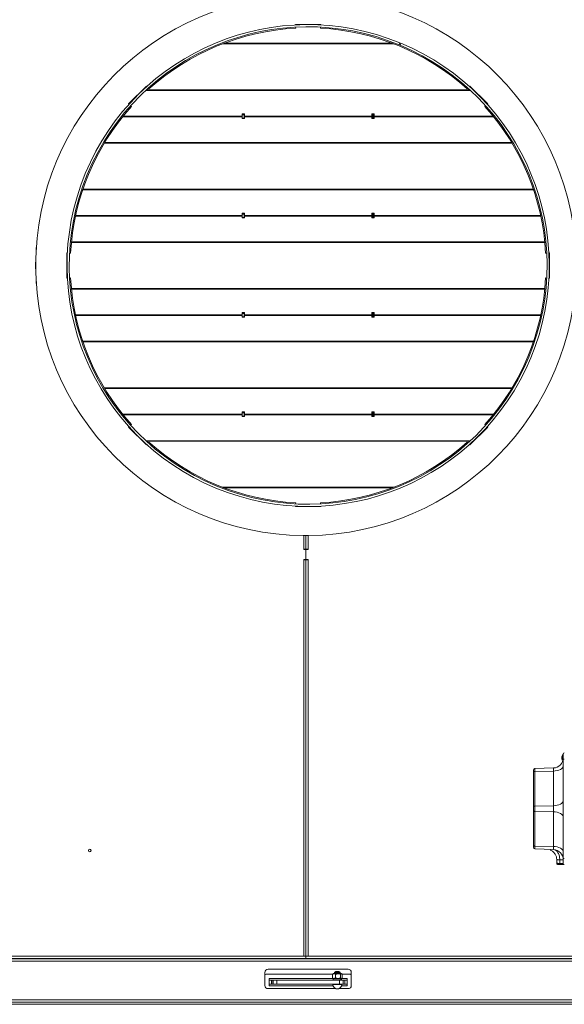
# Model space of a CAD drawing. Units: millimetres. Extents: x -2159 to 2602, y -2180 to 909.
# Drawn here: x -5 to 499, y -2168 to -1256 of the extents above; entities that cross this region are included whole.
import ezdxf

# ---------------------------------------------------------------- set-up
doc = ezdxf.new("R2010")
doc.units = ezdxf.units.MM

msp = doc.modelspace()

# ---------------------------------------------------------------- linework, layer by layer
at = {"color": 7, "linetype": 'Continuous', "lineweight": 15}
for p, q in [((273.72, -1260.48), (250.32, -1260.48)), ((250.32, -1260.48), (250.35, -1260.98)), ((250.45, -1262.98), (250.51, -1263.98)), ((273.53, -1263.98), (273.59, -1262.98)), ((273.69, -1260.98), (273.72, -1260.48)), ((182.82, -1278.43), (341.22, -1278.43)), ((184.31, -1277.86), (339.73, -1277.86)), ((346.9, -1277.46), (346.14, -1279.31)), ((347.05, -1279.69), (347.82, -1277.85)), ((112.47, -1317.59), (95.93, -1334.13)), ((108.56, -1321.5), (108.97, -1321.5)), ((109.13, -1320.93), (109.57, -1320.93)), ((111.89, -1321.5), (412.15, -1321.5)), ((112.8, -1317.96), (112.47, -1317.59)), ((112.51, -1320.93), (411.53, -1320.93)), ((114.81, -1320.19), (114.14, -1319.44)), ((409.9, -1319.44), (409.23, -1320.19)), ((411.57, -1317.59), (411.24, -1317.96)), ((428.11, -1334.13), (411.57, -1317.59)), ((414.47, -1320.93), (414.92, -1320.93)), ((415.07, -1321.5), (415.48, -1321.5)), ((95.93, -1334.13), (96.3, -1334.46)), ((97.79, -1335.8), (98.53, -1336.47)), ((425.51, -1336.47), (426.26, -1335.8)), ((427.74, -1334.46), (428.11, -1334.13)), ((203.02, -1343.2), (201.02, -1343.2)), ((201.02, -1343.2), (201.02, -1345.29)), ((201.02, -1344.18), (203.02, -1344.18)), ((201.12, -1344.7), (201.02, -1344.7)), ((201.02, -1344.83), (201.12, -1344.83)), ((201.02, -1345.29), (201.02, -1346.07)), ((201.02, -1346.07), (201.02, -1347.43)), ((203.02, -1347.18), (201.02, -1347.18)), ((201.02, -1347.43), (203.02, -1347.43)), ((201.12, -1347.18), (201.12, -1344.18)), ((203.02, -1345.29), (203.02, -1343.2)), ((203.02, -1346.07), (203.02, -1345.29)), ((203.02, -1347.43), (203.02, -1346.07)), ((323.02, -1343.2), (321.02, -1343.2)), ((321.02, -1343.2), (321.02, -1345.29)), ((321.02, -1344.18), (323.02, -1344.18)), ((321.02, -1345.29), (321.02, -1346.07)), ((321.02, -1346.07), (321.02, -1347.43)), ((323.02, -1347.18), (321.02, -1347.18)), ((321.02, -1347.43), (323.02, -1347.43)), ((321.92, -1347.18), (321.92, -1344.18)), ((322.52, -1345.29), (322.52, -1344.18)), ((322.52, -1346.07), (322.52, -1345.29)), ((322.52, -1347.18), (322.52, -1346.07)), ((323.02, -1345.29), (323.02, -1343.2)), ((323.02, -1346.07), (323.02, -1345.29)), ((323.02, -1347.43), (323.02, -1346.07)), ((73.41, -1370.43), (450.63, -1370.43)), ((73.75, -1369.86), (450.29, -1369.86)), ((53.71, -1412.93), (470.33, -1412.93)), ((53.52, -1413.5), (470.53, -1413.5)), ((203.02, -1435.2), (201.02, -1435.2)), ((201.02, -1435.2), (201.02, -1437.29)), ((201.02, -1436.18), (203.02, -1436.18)), ((201.02, -1437.29), (201.02, -1438.07)), ((201.02, -1438.07), (201.02, -1439.43)), ((203.02, -1439.18), (201.02, -1439.18)), ((201.02, -1439.43), (203.02, -1439.43)), ((201.12, -1439.18), (201.12, -1436.18)), ((203.02, -1437.29), (203.02, -1435.2)), ((203.02, -1438.07), (203.02, -1437.29)), ((203.02, -1439.43), (203.02, -1438.07)), ((323.02, -1435.2), (321.02, -1435.2)), ((321.02, -1435.2), (321.02, -1437.29)), ((321.02, -1436.18), (323.02, -1436.18)), ((321.02, -1437.29), (321.02, -1438.07)), ((321.02, -1438.07), (321.02, -1439.43)), ((323.02, -1439.18), (321.02, -1439.18)), ((321.02, -1439.43), (323.02, -1439.43)), ((321.92, -1439.18), (321.92, -1436.18)), ((322.52, -1437.29), (322.52, -1436.18)), ((322.52, -1438.07), (322.52, -1437.29)), ((322.52, -1439.18), (322.52, -1438.07)), ((323.02, -1437.29), (323.02, -1435.2)), ((323.02, -1438.07), (323.02, -1437.29)), ((323.02, -1439.43), (323.02, -1438.07)), ((10.52, -1471.18), (10.52, -1466.95)), ((43.05, -1462.43), (480.99, -1462.43)), ((43.1, -1461.86), (480.94, -1461.86)), ((10.27, -1471.18), (10.52, -1471.18)), ((39.33, -1472.01), (38.83, -1471.98)), ((38.83, -1471.98), (38.83, -1495.38)), ((42.32, -1472.16), (41.32, -1472.11)), ((482.72, -1472.11), (481.72, -1472.16)), ((485.21, -1471.98), (484.71, -1472.01)), ((485.21, -1495.38), (485.21, -1471.98)), ((10.02, -1478.2), (10.02, -1489.16)), ((10.52, -1496.18), (10.27, -1496.18)), ((10.52, -1500.4), (10.52, -1496.18)), ((38.83, -1495.38), (39.33, -1495.35)), ((41.32, -1495.24), (42.32, -1495.19)), ((481.72, -1495.19), (482.72, -1495.24)), ((484.71, -1495.35), (485.21, -1495.38)), ((43.05, -1504.93), (480.99, -1504.93)), ((43.1, -1505.5), (480.94, -1505.5)), ((203.02, -1527.2), (201.02, -1527.2)), ((201.02, -1527.2), (201.02, -1529.29)), ((201.02, -1528.18), (203.02, -1528.18)), ((201.02, -1529.29), (201.02, -1530.07)), ((201.02, -1530.07), (201.02, -1531.43)), ((203.02, -1531.18), (201.02, -1531.18)), ((201.02, -1531.43), (203.02, -1531.43)), ((201.12, -1528.18), (201.12, -1531.18)), ((203.02, -1529.29), (203.02, -1527.2)), ((203.02, -1530.07), (203.02, -1529.29)), ((203.02, -1531.43), (203.02, -1530.07)), ((323.02, -1527.2), (321.02, -1527.2)), ((321.02, -1527.2), (321.02, -1529.29)), ((321.02, -1528.18), (323.02, -1528.18)), ((321.02, -1529.29), (321.02, -1530.07)), ((321.02, -1530.07), (321.02, -1531.43)), ((323.02, -1531.18), (321.02, -1531.18)), ((321.02, -1531.43), (323.02, -1531.43)), ((321.92, -1528.18), (321.92, -1531.18)), ((322.52, -1529.29), (322.52, -1528.18)), ((322.52, -1530.07), (322.52, -1529.29)), ((322.52, -1531.18), (322.52, -1530.07)), ((323.02, -1529.29), (323.02, -1527.2)), ((323.02, -1530.07), (323.02, -1529.29)), ((323.02, -1531.43), (323.02, -1530.07)), ((53.52, -1553.86), (470.53, -1553.86)), ((53.71, -1554.43), (470.33, -1554.43)), ((73.41, -1596.93), (450.63, -1596.93)), ((73.75, -1597.5), (450.29, -1597.5)), ((203.02, -1619.2), (201.02, -1619.2)), ((201.02, -1619.2), (201.02, -1621.29)), ((201.02, -1620.18), (203.02, -1620.18)), ((201.02, -1621.29), (201.02, -1622.07)), ((201.02, -1622.07), (201.02, -1623.43)), ((201.12, -1622.36), (201.02, -1622.36)), ((201.02, -1622.49), (201.12, -1622.49)), ((201.12, -1620.18), (201.12, -1623.18)), ((203.02, -1621.29), (203.02, -1619.2)), ((203.02, -1622.07), (203.02, -1621.29)), ((203.02, -1623.43), (203.02, -1622.07)), ((323.02, -1619.2), (321.02, -1619.2)), ((321.02, -1619.2), (321.02, -1621.29)), ((321.02, -1620.18), (323.02, -1620.18)), ((321.02, -1621.29), (321.02, -1622.07)), ((321.02, -1622.07), (321.02, -1623.43)), ((321.92, -1620.18), (321.92, -1623.18)), ((322.52, -1621.29), (322.52, -1620.18)), ((322.52, -1622.07), (322.52, -1621.29)), ((322.52, -1623.18), (322.52, -1622.07)), ((323.02, -1621.29), (323.02, -1619.2)), ((323.02, -1622.07), (323.02, -1621.29)), ((323.02, -1623.43), (323.02, -1622.07)), ((98.53, -1630.89), (97.79, -1631.56)), ((203.02, -1623.18), (201.02, -1623.18)), ((201.02, -1623.43), (203.02, -1623.43)), ((323.02, -1623.18), (321.02, -1623.18)), ((321.02, -1623.43), (323.02, -1623.43)), ((426.26, -1631.56), (425.51, -1630.89)), ((96.3, -1632.89), (95.93, -1633.23)), ((95.93, -1633.23), (112.47, -1649.77)), ((411.57, -1649.77), (428.11, -1633.23)), ((428.11, -1633.23), (427.74, -1632.89)), ((108.56, -1645.86), (108.97, -1645.86)), ((109.13, -1646.43), (109.57, -1646.43)), ((111.89, -1645.86), (412.15, -1645.86)), ((112.47, -1649.77), (112.8, -1649.4)), ((112.51, -1646.43), (411.53, -1646.43)), ((114.14, -1647.91), (114.81, -1647.17)), ((409.23, -1647.17), (409.9, -1647.91)), ((411.24, -1649.4), (411.57, -1649.77)), ((414.47, -1646.43), (414.92, -1646.43)), ((415.07, -1645.86), (415.48, -1645.86)), ((182.82, -1688.93), (341.22, -1688.93)), ((184.31, -1689.5), (339.73, -1689.5)), ((250.51, -1703.38), (250.45, -1704.38)), ((273.59, -1704.38), (273.53, -1703.38)), ((250.35, -1706.37), (250.32, -1706.87)), ((250.32, -1706.87), (273.72, -1706.87)), ((273.72, -1706.87), (273.69, -1706.37)), ((257.46, -1733.67), (257.46, -1733.68)), ((257.46, -1733.68), (257.96, -1733.68)), ((257.96, -1733.68), (259.96, -1733.68)), ((259.96, -1746.18), (259.96, -1733.68)), ((259.96, -1733.68), (261.96, -1733.68)), ((262.46, -1733.68), (261.96, -1733.68)), ((262.46, -1733.67), (262.46, -1733.68)), ((257.96, -1746.18), (257.96, -1746.48)), ((259.96, -1746.18), (257.96, -1746.18)), ((259.96, -1746.48), (257.96, -1746.48)), ((258.96, -1746.48), (258.96, -1746.18)), ((259.96, -1746.18), (259.96, -1746.48)), ((259.96, -1746.18), (261.96, -1746.18)), ((259.96, -1746.48), (259.96, -1755.88)), ((259.96, -1746.48), (261.96, -1746.48)), ((260.96, -1746.18), (260.96, -1746.48)), ((261.96, -1746.18), (261.96, -1746.48)), ((259.96, -1755.88), (257.96, -1755.88)), ((257.96, -1755.88), (257.96, -1756.18)), ((257.96, -1756.18), (259.96, -1756.18)), ((258.96, -1756.18), (258.96, -1755.88)), ((259.96, -1755.88), (259.96, -1756.18)), ((259.96, -1755.88), (261.96, -1755.88)), ((259.96, -2123.18), (259.96, -1756.18)), ((259.96, -1756.18), (261.96, -1756.18)), ((260.96, -1755.88), (260.96, -1756.18)), ((261.96, -1755.88), (261.96, -1756.18)), ((497.42, -1938.09), (496.67, -1938.09)), ((496.67, -1938.15), (497.42, -1938.15)), ((496.67, -1938.15), (496.67, -1938.25)), ((496.67, -1938.25), (496.67, -1938.64)), ((496.67, -1938.64), (496.67, -1939.02)), ((496.67, -1939.02), (496.67, -1939.49)), ((497.42, -1940.05), (496.67, -1940.05)), ((496.67, -1940.05), (496.67, -1940.15)), ((497.42, -1941.12), (496.67, -1941.12)), ((496.67, -1941.15), (497.42, -1941.15)), ((497.42, -1941.22), (496.67, -1941.22)), ((497.42, -1936.65), (498.02, -1936.6)), ((497.42, -1937.65), (497.42, -1941.65)), ((498.02, -1940.65), (498.02, -2032.65)), ((471.82, -1949.47), (488.85, -1948.87)), ((497.44, -1942.66), (497.42, -1942.65)), ((470.37, -1952.76), (470.37, -1984.86)), ((470.37, -1955.72), (470.37, -1955.72)), ((470.37, -1988.45), (470.37, -2020.55)), ((470.37, -2017.59), (470.37, -2017.59)), ((471.82, -2023.84), (488.85, -2024.43)), ((486.05, -2024.82), (486.11, -2024.92)), ((495.87, -2027.91), (495.87, -2028.13)), ((497.68, -2032.16), (498.02, -2032.18)), ((498.02, -2032.41), (497.72, -2032.4)), ((497.78, -2032.67), (498.01, -2032.68)), ((492.02, -2033.72), (492.02, -2037.22)), ((495.39, -2038.21), (495.15, -2038.14)), ((498.02, -2032.94), (497.83, -2032.94)), ((497.85, -2033.08), (498.02, -2033.08)), ((259.96, -2123.18), (257.96, -2123.18)), ((259.96, -2123.18), (259.96, -2125.18)), ((259.96, -2123.18), (261.96, -2123.18)), ((259.96, -2125.18), (-284.24, -2125.18)), ((-284.24, -2125.68), (932.61, -2125.68)), ((129.1, -2125.18), (129.1, -2125.68)), ((186.1, -2125.68), (186.1, -2125.18)), ((259.96, -2125.18), (787.61, -2125.18)), ((290.25, -2125.18), (290.25, -2125.68)), ((347.25, -2125.68), (347.25, -2125.18)), ((221.96, -2150.18), (221.96, -2138.18)), ((284.73, -2139.68), (224.52, -2139.68)), ((224.96, -2135.18), (298.96, -2135.18)), ((284.44, -2139.87), (284.69, -2139.72)), ((284.44, -2143.39), (284.44, -2139.87)), ((285.42, -2139.28), (284.69, -2139.7)), ((292.62, -2139.28), (285.42, -2139.28)), ((287.52, -2137.18), (286.52, -2138.18)), ((286.52, -2138.18), (286.52, -2139.28)), ((291.52, -2138.18), (286.52, -2138.18)), ((287.25, -2143.39), (287.25, -2139.87)), ((287.52, -2137.18), (290.52, -2137.18)), ((291.52, -2138.18), (290.52, -2137.18)), ((291.52, -2139.28), (291.52, -2138.18)), ((291.83, -2143.39), (291.83, -2139.87)), ((293.35, -2139.7), (292.62, -2139.28)), ((299.52, -2139.68), (293.31, -2139.68)), ((293.6, -2143.39), (293.6, -2139.87)), ((301.96, -2138.18), (301.96, -2150.18)), ((284.9, -2143.68), (226.02, -2143.68)), ((226.02, -2143.68), (226.02, -2150.68)), ((228.02, -2145.18), (226.02, -2145.18)), ((228.02, -2149.18), (226.02, -2149.18)), ((226.02, -2150.68), (285.04, -2150.68)), ((228.02, -2149.18), (228.02, -2145.18)), ((228.02, -2145.18), (229.48, -2145.18)), ((229.48, -2149.18), (228.02, -2149.18)), ((229.56, -2145.18), (229.48, -2145.18)), ((229.56, -2149.18), (229.48, -2149.18)), ((229.56, -2145.18), (233.09, -2145.18)), ((233.09, -2149.18), (229.56, -2149.18)), ((290.95, -2145.18), (233.09, -2145.18)), ((290.95, -2149.18), (233.09, -2149.18)), ((284.44, -2143.39), (284.69, -2143.55)), ((284.69, -2143.56), (285.42, -2143.98)), ((284.77, -2149.18), (284.77, -2149.42)), ((284.77, -2149.42), (289.02, -2149.42)), ((285.27, -2143.98), (285.27, -2145.18)), ((292.17, -2143.98), (285.27, -2143.98)), ((285.35, -2151.34), (285.4, -2151.34)), ((292.43, -2143.98), (285.59, -2143.98)), ((289.02, -2149.42), (293.27, -2149.42)), ((290.95, -2145.18), (294.48, -2145.18)), ((294.48, -2149.18), (290.95, -2149.18)), ((292.43, -2143.98), (292.57, -2143.98)), ((292.77, -2143.98), (292.57, -2143.98)), ((292.62, -2143.98), (293.35, -2143.56)), ((292.64, -2151.34), (292.69, -2151.34)), ((292.77, -2145.18), (292.77, -2143.98)), ((293, -2150.68), (298.02, -2150.68)), ((298.02, -2143.68), (293.14, -2143.68)), ((293.27, -2149.42), (293.27, -2149.18)), ((294.56, -2145.18), (294.48, -2145.18)), ((294.56, -2149.18), (294.48, -2149.18)), ((294.56, -2145.18), (296.02, -2145.18)), ((296.02, -2149.18), (294.56, -2149.18)), ((296.02, -2145.18), (296.02, -2149.18)), ((298.02, -2145.18), (296.02, -2145.18)), ((298.02, -2149.18), (296.02, -2149.18)), ((298.02, -2150.68), (298.02, -2143.68)), ((287.69, -2153.18), (224.96, -2153.18)), ((298.96, -2153.18), (290.35, -2153.18)), ((-294.24, -2165.68), (932.96, -2165.68)), ((569.64, -2167.68), (-45.59, -2167.68))]:
    msp.add_line(p, q, dxfattribs=at)
at = {"color": 8, "linetype": 'Continuous', "lineweight": 0}
for p, q in [((90.37, -1346.07), (201.02, -1346.07)), ((201.02, -1345.29), (91, -1345.29)), ((202.92, -1347.18), (202.92, -1344.18)), ((321.02, -1345.29), (203.02, -1345.29)), ((203.02, -1346.07), (321.02, -1346.07)), ((323.02, -1345.29), (322.52, -1345.29)), ((322.52, -1346.07), (323.02, -1346.07)), ((433.04, -1345.29), (323.02, -1345.29)), ((323.02, -1346.07), (433.67, -1346.07)), ((46.8, -1438.07), (201.02, -1438.07)), ((201.02, -1437.29), (46.97, -1437.29)), ((202.92, -1439.18), (202.92, -1436.18)), ((321.02, -1437.29), (203.02, -1437.29)), ((203.02, -1438.07), (321.02, -1438.07)), ((323.02, -1437.29), (322.52, -1437.29)), ((322.52, -1438.07), (323.02, -1438.07)), ((477.07, -1437.29), (323.02, -1437.29)), ((323.02, -1438.07), (477.24, -1438.07)), ((201.02, -1529.29), (46.8, -1529.29)), ((46.97, -1530.07), (201.02, -1530.07)), ((202.92, -1528.18), (202.92, -1531.18)), ((321.02, -1529.29), (203.02, -1529.29)), ((203.02, -1530.07), (321.02, -1530.07)), ((323.02, -1529.29), (322.52, -1529.29)), ((322.52, -1530.07), (323.02, -1530.07)), ((477.24, -1529.29), (323.02, -1529.29)), ((323.02, -1530.07), (477.07, -1530.07)), ((201.02, -1621.29), (90.37, -1621.29)), ((91, -1622.07), (201.02, -1622.07)), ((202.92, -1620.18), (202.92, -1623.18)), ((321.02, -1621.29), (203.02, -1621.29)), ((203.02, -1622.07), (321.02, -1622.07)), ((323.02, -1621.29), (322.52, -1621.29)), ((322.52, -1622.07), (323.02, -1622.07)), ((433.67, -1621.29), (323.02, -1621.29)), ((323.02, -1622.07), (433.04, -1622.07)), ((257.96, -1746.18), (257.96, -1733.68)), ((261.96, -1733.68), (261.96, -1746.18)), ((257.96, -2123.18), (257.96, -1756.18)), ((261.96, -1756.18), (261.96, -2123.18)), ((497.42, -1938.25), (496.67, -1938.25)), ((497.42, -1938.64), (496.67, -1938.64)), ((497.42, -1939.02), (496.67, -1939.02)), ((497.42, -1939.49), (496.67, -1939.49)), ((497.42, -1939.87), (496.67, -1939.87)), ((497.42, -1940.15), (496.67, -1940.15)), ((497.42, -1940.85), (496.67, -1940.85)), ((497.42, -1937.65), (498.02, -1937.65)), ((497.42, -1941.65), (497.74, -1941.65)), ((498.02, -1940.65), (498.99, -1940.65)), ((471.82, -1949.47), (471.82, -1952.01)), ((488.85, -1951.71), (488.85, -1948.87)), ((471.82, -1952.01), (488.85, -1951.71)), ((471.82, -1952.01), (471.82, -1984.11)), ((488.85, -1983.81), (488.85, -1951.71)), ((471.82, -1984.11), (488.85, -1983.81)), ((471.82, -1984.11), (471.82, -1989.2)), ((488.85, -1989.49), (488.85, -1983.81)), ((471.82, -1989.2), (488.85, -1989.49)), ((471.82, -1989.2), (471.82, -2021.3)), ((488.85, -2021.59), (488.85, -1989.49)), ((471.82, -2021.3), (488.85, -2021.59)), ((471.82, -2021.3), (471.82, -2023.84)), ((488.85, -2024.43), (488.85, -2021.59)), ((498.99, -2032.65), (498.02, -2032.65)), ((494.76, -2033.93), (497.17, -2033.93)), ((494.76, -2037.21), (494.76, -2033.93)), ((-284.24, -2123.18), (257.96, -2123.18)), ((261.96, -2123.18), (786.96, -2123.18)), ((-284.24, -2127.68), (931.82, -2127.68)), ((229.48, -2145.18), (229.48, -2149.18)), ((229.56, -2149.18), (229.56, -2145.18)), ((233.09, -2145.18), (233.09, -2149.18)), ((290.95, -2149.18), (290.95, -2145.18)), ((294.48, -2145.18), (294.48, -2149.18)), ((294.56, -2149.18), (294.56, -2145.18)), ((-288.24, -2163.68), (931.82, -2163.68))]:
    msp.add_line(p, q, dxfattribs=at)
at = {"color": 8, "linetype": 'Continuous', "lineweight": 0, "flags": 128}
for points in [[(498.02, -1946.97), (497.85, -1947.87), (497.33, -1948.75), (496.49, -1949.55), (495.35, -1950.27), (493.97, -1950.86), (492.38, -1951.31), (490.66, -1951.6), (488.85, -1951.71)], [(470.37, -1952.76), (470.4, -1952.62), (470.48, -1952.48), (470.61, -1952.35), (470.79, -1952.24), (471.01, -1952.15), (471.26, -1952.08), (471.53, -1952.03), (471.82, -1952.01)], [(470.37, -1984.86), (470.4, -1984.72), (470.48, -1984.58), (470.61, -1984.45), (470.79, -1984.34), (471.01, -1984.25), (471.26, -1984.18), (471.53, -1984.13), (471.82, -1984.11)], [(498.02, -1979.07), (497.85, -1979.97), (497.33, -1980.85), (496.49, -1981.65), (495.35, -1982.37), (493.97, -1982.96), (492.38, -1983.41), (490.66, -1983.7), (488.85, -1983.81)], [(470.37, -1988.45), (470.4, -1988.59), (470.48, -1988.73), (470.61, -1988.86), (470.79, -1988.97), (471.01, -1989.06), (471.26, -1989.13), (471.53, -1989.18), (471.82, -1989.2)], [(498.02, -1994.24), (497.85, -1993.33), (497.33, -1992.46), (496.49, -1991.65), (495.35, -1990.94), (493.97, -1990.35), (492.38, -1989.9), (490.66, -1989.61), (488.85, -1989.49)], [(470.37, -2020.55), (470.4, -2020.69), (470.48, -2020.83), (470.61, -2020.96), (470.79, -2021.07), (471.01, -2021.16), (471.26, -2021.23), (471.53, -2021.28), (471.82, -2021.3)], [(498.02, -2026.34), (497.85, -2025.43), (497.33, -2024.56), (496.49, -2023.75), (495.35, -2023.04), (493.97, -2022.45), (492.38, -2022), (490.66, -2021.71), (488.85, -2021.59)]]:
    msp.add_lwpolyline(points, dxfattribs=at)
at = {"color": 7, "linetype": 'Continuous', "lineweight": 15}
msp.add_circle((59.96, -2025.18), 1.25, dxfattribs=at)
for centre, radius, start, end in [((259.96, -1483.68), 250, 90.57297, 269.42703), ((259.96, -1483.68), 250, 270.57297, 89.42703), ((262.02, -1483.68), 223, 67.62847, 67.37153), ((262.02, -1483.68), 221, 67.62847, 67.37153), ((262.02, -1483.68), 220, 93, 132), ((262.02, -1483.68), 220, 48, 87), ((262.02, -1483.68), 220, 138, 177), ((262.02, -1483.68), 220, 3, 42), ((262.02, -1483.68), 220, 183, 222), ((262.02, -1483.68), 220, 318, 357), ((262.02, -1483.68), 220, 228, 267), ((262.02, -1483.68), 220, 273, 312), ((488.52, -1939.38), 9.5, 272, 360), ((499.02, -1935.97), 1, 92, 180), ((471.87, -1950.97), 1.5, 92, 180), ((471.87, -2022.34), 1.5, 180, 268), ((488.52, -2033.93), 9.5, 360, 88), ((499.02, -2037.34), 1, 180, 268), ((224.96, -2138.18), 3, 90, 180), ((224.52, -2144.68), 5, 90, 120.79714), ((298.96, -2138.18), 3, 360, 90), ((299.52, -2144.68), 5, 60.79079, 90), ((224.96, -2150.18), 3, 180, 270), ((289.02, -2149.18), 4.26, 183.21971, 210.44176), ((289.02, -2149.18), 4.21, 210.78192, 329.21808), ((289.02, -2149.18), 4.26, 329.55824, 356.78029), ((298.96, -2150.18), 3, 270, 360)]:
    msp.add_arc(centre, radius, start, end, dxfattribs=at)
for centre, start_param, end_param in [((289.02, -2145.81), 4.721848, 4.839225), ((289.02, -2143.35), 4.482491, 4.599868)]:
    msp.add_ellipse(centre, major_axis=(-1.61, 10.29), ratio=0.329019, start_param=start_param, end_param=end_param, dxfattribs=at)
for points, knots in [([(496.67, -1939.49), (496.67, -1939.55), (496.67, -1939.61), (496.67, -1939.7), (496.67, -1939.7)], [0, 0, 0, 0, 0.988583, 1, 1, 1, 1]), ([(496.67, -1940.15), (496.67, -1940.28), (496.67, -1940.48), (496.67, -1940.71), (496.67, -1940.8), (496.67, -1940.85)], [0, 0, 0, 0, 0.518157, 0.758685, 1, 1, 1, 1]), ([(497.42, -1936.65), (497.42, -1936.67), (497.42, -1936.7), (497.42, -1936.93), (497.42, -1937.26), (497.42, -1937.52), (497.42, -1937.65)], [0, 0, 0, 0, 0.2499907, 0.4999872, 0.7499943, 1, 1, 1, 1]), ([(498.02, -1935.97), (498.02, -1936.03), (498.02, -1936.13), (498.02, -1936.71), (498.02, -1937.32), (498.02, -1938.07), (498.02, -1939.16), (498.02, -1940.06), (498.02, -1940.65)], [0, 0, 0, 0, 0.239455, 0.368358, 0.499997, 0.631636, 0.760541, 1, 1, 1, 1]), ([(470.37, -1950.97), (470.37, -1950.99), (470.37, -1951.04), (470.37, -1951.42), (470.37, -1951.99), (470.37, -1952.51), (470.37, -1952.76)], [0, 0, 0, 0, 0.245672, 0.5, 0.754339, 1, 1, 1, 1]), ([(470.37, -1984.86), (470.37, -1985.14), (470.37, -1985.7), (470.37, -1986.65), (470.37, -1987.6), (470.37, -1988.17), (470.37, -1988.45)], [0, 0, 0, 0, 0.245667, 0.5, 0.754333, 1, 1, 1, 1]), ([(470.37, -2020.55), (470.37, -2020.8), (470.37, -2021.32), (470.37, -2021.89), (470.37, -2022.27), (470.37, -2022.32), (470.37, -2022.34)], [0, 0, 0, 0, 0.2456714, 0.5000025, 0.7543314, 1, 1, 1, 1]), ([(486.11, -2024.92), (486.97, -2025.36), (488.69, -2026.25), (490.59, -2028.46), (491.8, -2031.02), (491.95, -2032.84), (492.02, -2033.72)], [0, 0, 0, 0, 0.255058, 0.514251, 0.765845, 1, 1, 1, 1]), ([(498.02, -2032.65), (498.02, -2033.24), (498.02, -2034.15), (498.02, -2035.24), (498.02, -2035.99), (498.02, -2036.6), (498.02, -2037.18), (498.02, -2037.28), (498.02, -2037.34)], [0, 0, 0, 0, 0.2394551, 0.3683602, 0.5000057, 0.6316398, 0.7605449, 1, 1, 1, 1]), ([(492.02, -2037.11), (492.03, -2037.23), (492.05, -2037.43), (492.16, -2037.66), (492.29, -2037.82), (492.44, -2037.95), (492.67, -2038.08), (492.86, -2038.11), (492.99, -2038.13)], [0, 0, 0, 0, 0.2393318, 0.3680955, 0.4995509, 0.6311033, 0.7600361, 1, 1, 1, 1]), ([(495.39, -2038.21), (495.03, -2038.2), (494.32, -2038.18), (493.55, -2038.15), (493.15, -2038.13), (492.86, -2038.13), (492.99, -2038.13), (492.99, -2038.13)], [0, 0, 0, 0, 0.250035, 0.500059, 0.750025, 0.999979, 1, 1, 1, 1]), ([(495.15, -2038.14), (495.67, -2038.16), (496.7, -2038.19), (497.78, -2038.23), (498.5, -2038.26), (498.58, -2038.26), (498.63, -2038.26)], [0, 0, 0, 0, 0.250431, 0.500891, 0.751349, 1, 1, 1, 1]), ([(287.25, -2139.87), (287.02, -2139.77), (286.66, -2139.61), (286.17, -2139.52), (285.8, -2139.5), (285.45, -2139.53), (285.09, -2139.61), (284.75, -2139.73), (284.54, -2139.82), (284.44, -2139.87)], [0, 0, 0, 0, 0.248956, 0.395166, 0.515748, 0.635498, 0.768941, 0.893387, 1, 1, 1, 1]), ([(291.83, -2139.87), (291.46, -2139.77), (290.86, -2139.61), (290.07, -2139.52), (289.47, -2139.5), (288.89, -2139.53), (288.31, -2139.61), (287.76, -2139.73), (287.41, -2139.82), (287.25, -2139.87)], [0, 0, 0, 0, 0.248956, 0.39516, 0.515748, 0.635493, 0.768945, 0.893392, 1, 1, 1, 1]), ([(293.6, -2139.87), (293.46, -2139.77), (293.23, -2139.61), (292.92, -2139.52), (292.69, -2139.5), (292.46, -2139.53), (292.24, -2139.61), (292.03, -2139.73), (291.89, -2139.82), (291.83, -2139.87)], [0, 0, 0, 0, 0.2489559, 0.3951611, 0.5157483, 0.6354989, 0.7689419, 0.8933925, 1, 1, 1, 1]), ([(287.25, -2143.39), (287.09, -2143.46), (286.78, -2143.6), (286.27, -2143.73), (285.85, -2143.76), (285.49, -2143.73), (285.19, -2143.67), (284.82, -2143.56), (284.57, -2143.45), (284.44, -2143.39)], [0, 0, 0, 0, 0.174553, 0.341553, 0.539571, 0.609982, 0.722874, 0.860342, 1, 1, 1, 1]), ([(291.83, -2143.39), (291.67, -2143.44), (291.32, -2143.53), (290.77, -2143.65), (290.16, -2143.73), (289.53, -2143.76), (288.87, -2143.73), (288.22, -2143.63), (287.67, -2143.51), (287.36, -2143.42), (287.25, -2143.39)], [0, 0, 0, 0, 0.110037, 0.231737, 0.362296, 0.505572, 0.636978, 0.791695, 0.927091, 1, 1, 1, 1]), ([(293.6, -2143.39), (293.51, -2143.46), (293.3, -2143.6), (292.99, -2143.73), (292.7, -2143.76), (292.45, -2143.72), (292.23, -2143.64), (292.03, -2143.54), (291.89, -2143.44), (291.83, -2143.39)], [0, 0, 0, 0, 0.163928, 0.353191, 0.520682, 0.655459, 0.759899, 0.890299, 1, 1, 1, 1])]:
    msp.add_open_spline(points, degree=3, knots=knots, dxfattribs=at)
at = {"color": 8, "linetype": 'Continuous', "lineweight": 0}
for points, knots in [([(489.94, -2024.79), (490.33, -2024.87), (491.14, -2025.06), (492.2, -2026.03), (493.15, -2027.24), (493.9, -2028.75), (494.62, -2030.94), (494.71, -2032.75), (494.76, -2033.93)], [0, 0, 0, 0, 0.140031, 0.285716, 0.434399, 0.583083, 0.728771, 1, 1, 1, 1]), ([(494.76, -2033.93), (494.35, -2033.9), (493.54, -2033.83), (492.68, -2033.77), (492.12, -2033.73), (492.05, -2033.72), (492.02, -2033.72)], [0, 0, 0, 0, 0.2566364, 0.4997484, 0.7518313, 1, 1, 1, 1]), ([(494.76, -2037.21), (494.34, -2037.2), (493.5, -2037.18), (492.65, -2037.15), (492.12, -2037.13), (492.05, -2037.13), (492.02, -2037.13)], [0, 0, 0, 0, 0.26228, 0.516376, 0.762289, 1, 1, 1, 1]), ([(498.02, -2037.34), (497.98, -2037.34), (497.91, -2037.33), (497.27, -2037.31), (496.26, -2037.27), (495.27, -2037.23), (494.76, -2037.21)], [0, 0, 0, 0, 0.237725, 0.483627, 0.737717, 1, 1, 1, 1]), ([(495.15, -2038.14), (495.15, -2038.14), (495.11, -2038.12), (495.03, -2038.04), (494.93, -2037.92), (494.85, -2037.76), (494.78, -2037.53), (494.77, -2037.34), (494.76, -2037.21)], [0, 0, 0, 0, 0.001411, 0.170585, 0.34324, 0.515866, 0.685041, 1, 1, 1, 1]), ([(497.17, -2033.93), (497.42, -2033.93), (497.91, -2033.93), (497.98, -2033.93), (498.02, -2033.93)], [0, 0, 0, 0, 0.499995, 1, 1, 1, 1])]:
    msp.add_open_spline(points, degree=3, knots=knots, dxfattribs=at)

doc.saveas('drawing.dxf')
